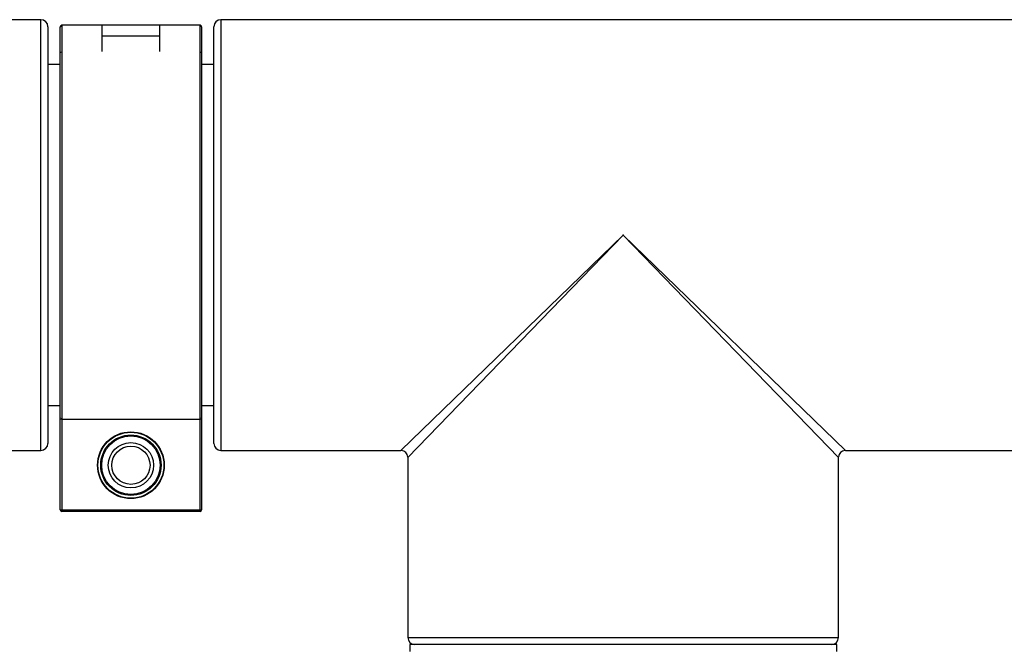
# Model space of a CAD drawing. Units: millimetres. Extents: x 220 to 8160, y 256 to 5726.
# Drawn here: x 2935 to 3074, y 3205 to 3293 of the extents above; entities that cross this region are included whole.
import ezdxf

# ---------------------------------------------------------------- set-up
doc = ezdxf.new("R2010")
doc.units = ezdxf.units.MM
doc.header["$LTSCALE"] = 10
doc.header["$PDSIZE"] = -1
doc.linetypes.add('SLD-Solid', pattern=[0])
doc.layers.add('DIMENSIONS', color=5, linetype='SLD-Solid')
doc.styles.add('SLDTEXTSTYLE6', font='TXT', dxfattribs={"width": 0.75})
doc.dimstyles.new('SLDDIMSTYLE1', dxfattribs={"dimtxt": 35, "dimasz": 33.02, "dimexe": 0, "dimexo": 0.0625, "dimgap": 8.75, "dimtad": 1, "dimdec": 0, "dimrnd": 1e-09, "dimzin": 12, "dimdsep": 46, "dimtxsty": 'SLDTEXTSTYLE6', "dimsah": 1, "dimcen": 0.09, "dimadec": 0, "dimazin": 3, "dimtfac": 1, "dimtdec": 0, "dimtofl": 0, "dimtmove": 0, "dimatfit": 3, "dimfxl": 1, "dimfrac": 2, "dimtolj": 1, "dimtzin": 12, "dimarcsym": 0})

# ---------------------------------------------------------------- blocks, each defined once
blk = doc.blocks.new('_D_3')
at = {"layer": 'DIMENSIONS', "color": 5}
for p, q in [((2144.73, 3599.53), (3344.69, 3599.53)), ((3334.69, 2336.32), (3334.69, 3599.53)), ((2144.73, 2336.32), (3344.69, 2336.32))]:
    blk.add_line(p, q, dxfattribs=at)
for points in [[(3334.69, 3599.53), (3329.61, 3566.51), (3339.77, 3566.51)], [(3334.69, 2336.32), (3339.77, 2369.34), (3329.61, 2369.34)]]:
    blk.add_solid(points, dxfattribs=at)
at = {"layer": 'DIMENSIONS', "color": 5, "insert": (3289.57, 2985.49), "char_height": 35, "attachment_point": 1, "rotation": 90, "style": 'SLDTEXTSTYLE6'}
blk.add_mtext('1263', dxfattribs=at)

msp = doc.modelspace()

# ---------------------------------------------------------------- linework, layer by layer
at = {"color": 7, "linetype": 'SLD-Solid', "lineweight": 25}
for p, q in [((2937.73, 3293.38), (2823.73, 3293.38)), ((2938.73, 3292.38), (2938.73, 3233.38)), ((2940.48, 3288.67), (2940.48, 3292.39)), ((2946.36, 3292.59), (2940.68, 3292.59)), ((2946.36, 3292.59), (2946.36, 3288.89)), ((2954.58, 3292.59), (2946.37, 3292.59)), ((2946.37, 3292.59), (2946.37, 3291.11)), ((2960.28, 3292.59), (2954.58, 3292.59)), ((2954.58, 3291.11), (2954.58, 3292.59)), ((2954.58, 3288.89), (2954.58, 3292.59)), ((2960.48, 3292.39), (2960.48, 3288.67)), ((2962.23, 3233.38), (2962.23, 3292.38)), ((3077.23, 3293.38), (2963.23, 3293.38)), ((2946.37, 3291.11), (2954.58, 3291.11)), ((2946.37, 3291.11), (2946.37, 3290.18)), ((2946.37, 3290.72), (2946.36, 3290.72)), ((2940.48, 3237.01), (2940.48, 3288.67)), ((2940.68, 3288.89), (2940.68, 3236.82)), ((2946.36, 3288.98), (2946.37, 3288.98)), ((2946.37, 3288.89), (2946.36, 3288.89)), ((2946.37, 3289.01), (2946.37, 3288.89)), ((2960.28, 3236.82), (2960.28, 3288.89)), ((2960.48, 3288.67), (2960.48, 3237.01)), ((2940.48, 3287.03), (2938.73, 3287.03)), ((2962.23, 3287.03), (2960.48, 3287.03)), ((2938.73, 3238.73), (2940.48, 3238.73)), ((2960.48, 3238.73), (2962.23, 3238.73)), ((2940.48, 3223.95), (2940.48, 3237.01)), ((2940.68, 3236.82), (2960.28, 3236.82)), ((2940.68, 3236.82), (2940.68, 3223.95)), ((2960.28, 3223.95), (2960.28, 3236.82)), ((2960.48, 3237.01), (2960.48, 3223.95)), ((2912.23, 3232.38), (2937.73, 3232.38)), ((2963.23, 3232.38), (2988.73, 3232.38)), ((3051.73, 3232.38), (3077.23, 3232.38)), ((2989.73, 3231.38), (2989.73, 3205.88)), ((3050.73, 3205.88), (3050.73, 3231.38)), ((2940.48, 3223.95), (2940.68, 3223.95)), ((2940.68, 3223.75), (2940.68, 3223.95)), ((2940.68, 3223.95), (2960.28, 3223.95)), ((2960.28, 3223.95), (2960.48, 3223.95)), ((2960.28, 3223.75), (2960.28, 3223.95)), ((2960.28, 3223.75), (2940.68, 3223.75)), ((2989.98, 3204.88), (2989.98, 3203.88)), ((3010.86, 3204.88), (2989.98, 3204.88)), ((3050.48, 3204.88), (3010.86, 3204.88)), ((3050.48, 3203.88), (3050.48, 3204.88))]:
    msp.add_line(p, q, dxfattribs=at)
at = {"color": 8, "linetype": 'SLD-Solid', "lineweight": 25}
for p, q in [((2937.73, 3232.38), (2937.73, 3293.38)), ((2940.68, 3292.59), (2940.68, 3288.87)), ((2960.28, 3288.89), (2960.28, 3292.59)), ((2963.23, 3293.38), (2963.23, 3232.38)), ((2988.73, 3232.38), (3020.23, 3262.88)), ((3020.23, 3262.88), (2989.73, 3231.38)), ((3050.73, 3231.38), (3020.23, 3262.88)), ((3020.23, 3262.88), (3051.73, 3232.38)), ((2989.73, 3205.88), (3050.73, 3205.88))]:
    msp.add_line(p, q, dxfattribs=at)
at = {"color": 7, "linetype": 'SLD-Solid', "lineweight": 25}
for radius in [4.73, 4.67, 4.28, 4.14, 3.21, 2.71]:
    msp.add_circle((2950.48, 3230.28), radius, dxfattribs=at)
for centre, radius, start, end in [((2937.73, 3292.38), 1, 0, 90), ((2940.68, 3292.39), 0.2, 90, 180), ((2960.28, 3292.39), 0.2, 0, 90), ((2963.23, 3292.38), 1, 90, 180), ((2940.7, 3288.67), 0.223, 141.087, 180.5698), ((2960.25, 3288.67), 0.223, 359.4302, 38.913), ((2940.67, 3237.01), 0.192, 181.8661, 272.3194), ((2960.28, 3237.01), 0.192, 267.6806, 358.1339), ((2937.73, 3233.38), 1, 270, 0), ((2963.23, 3233.38), 1, 180, 270), ((2988.73, 3231.38), 1, 3.7334, 85.9553), ((3051.73, 3231.38), 1, 93.7334, 175.9553), ((2940.68, 3223.95), 0.2, 180, 270), ((2960.28, 3223.95), 0.2, 270, 0), ((2990.73, 3205.88), 1, 180, 270), ((3049.73, 3205.88), 1, 270, 0)]:
    msp.add_arc(centre, radius, start, end, dxfattribs=at)
at = {"color": 7, "linetype": 'SLD-Solid'}
msp.add_point((3020.23, 3262.88), dxfattribs=at)

# ---------------------------------------------------------------- dimensions: what is measured, and where the dimension line sits
at = {"layer": 'DIMENSIONS', "color": 5}
dim = msp.add_linear_dim(base=(3334.69, 3599.53), p1=(2134.73, 2336.32), p2=(2134.73, 3599.53), angle=90, dimstyle='SLDDIMSTYLE1', dxfattribs=at)
dim.commit()
dim.dimension.update_dxf_attribs({"geometry": '_D_3', "text_midpoint": (3334.69, 3037.21), "dimtype": 160})

doc.saveas('drawing.dxf')
